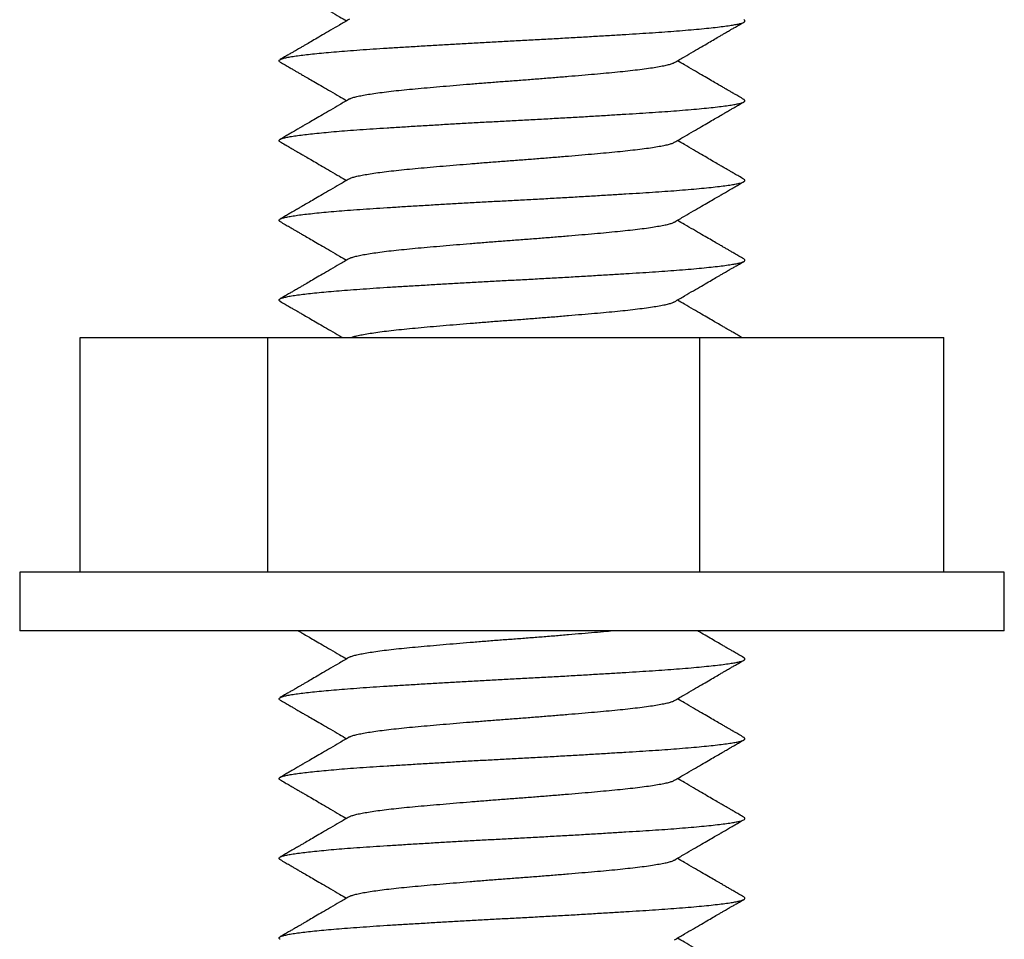
# Model space of a CAD drawing. Units: millimetres. Extents: x 0 to 420, y 0 to 297.
# Drawn here: x 321 to 342, y 174 to 194 of the extents above; entities that cross this region are included whole.
import ezdxf

# ---------------------------------------------------------------- set-up
doc = ezdxf.new("R2010")
doc.units = ezdxf.units.MM

msp = doc.modelspace()

# ---------------------------------------------------------------- linework, layer by layer
at = {"color": 7, "linetype": 'Continuous', "lineweight": 25}
for p, q in [((321.9, 181.816), (321.9, 186.816)), ((321.9, 186.816), (325.905, 186.816)), ((325.905, 181.816), (325.905, 186.816)), ((325.905, 186.816), (335.116, 186.816)), ((335.116, 181.816), (335.116, 186.816)), ((335.116, 186.816), (340.323, 186.816)), ((340.323, 181.816), (340.323, 186.816)), ((320.612, 181.816), (320.612, 180.566)), ((341.612, 181.816), (320.612, 181.816)), ((341.612, 180.566), (341.612, 181.816)), ((341.612, 180.566), (320.612, 180.566))]:
    msp.add_line(p, q, dxfattribs=at)
for points, knots in [([(326.166, 194.39), (326.202, 194.369), (326.269, 194.331), (326.36, 194.278), (326.434, 194.235), (326.494, 194.2), (326.549, 194.168), (326.61, 194.132), (326.692, 194.085), (326.797, 194.024), (326.926, 193.949), (327.077, 193.861), (327.248, 193.762), (327.42, 193.662), (327.534, 193.595), (327.584, 193.566)], [0, 0, 0, 0, 0.076201, 0.140513, 0.19294, 0.233485, 0.266774, 0.309502, 0.363175, 0.439617, 0.530935, 0.637112, 0.758131, 0.893973, 1, 1, 1, 1]), ([(326.169, 192.69), (326.164, 192.692), (326.146, 192.701), (326.14, 192.717), (326.152, 192.736), (326.193, 192.757), (326.26, 192.776), (326.352, 192.796), (326.469, 192.815), (326.608, 192.834), (326.768, 192.853), (326.946, 192.872), (327.145, 192.891), (327.363, 192.911), (327.604, 192.93), (327.865, 192.949), (328.147, 192.969), (328.445, 192.988), (328.758, 193.007), (329.086, 193.027), (329.42, 193.047), (329.756, 193.067), (330.092, 193.086), (330.431, 193.105), (330.771, 193.123), (331.119, 193.142), (331.473, 193.16), (331.834, 193.18), (332.194, 193.2), (332.548, 193.22), (332.896, 193.241), (333.226, 193.261), (333.538, 193.28), (333.831, 193.298), (334.109, 193.316), (334.374, 193.334), (334.63, 193.353), (334.874, 193.373), (335.104, 193.393), (335.312, 193.414), (335.496, 193.434), (335.656, 193.454), (335.788, 193.473), (335.895, 193.491), (335.977, 193.509), (336.036, 193.528), (336.072, 193.547), (336.083, 193.567), (336.078, 193.582), (336.059, 193.59), (336.055, 193.592)], [0, 0, 0, 0, 0.007671, 0.028578, 0.050751, 0.072864, 0.094856, 0.11667, 0.138377, 0.160274, 0.181062, 0.201938, 0.222851, 0.243749, 0.264584, 0.286554, 0.308337, 0.330063, 0.351986, 0.374054, 0.396208, 0.417122, 0.438008, 0.458816, 0.479496, 0.5, 0.521753, 0.5437, 0.565784, 0.587946, 0.610125, 0.632261, 0.653039, 0.673675, 0.69414, 0.714697, 0.735417, 0.757516, 0.779684, 0.801861, 0.823985, 0.845998, 0.867841, 0.888296, 0.908902, 0.929658, 0.950514, 0.971422, 0.993595, 1, 1, 1, 1]), ([(327.647, 193.603), (327.576, 193.562), (327.441, 193.483), (327.248, 193.371), (327.077, 193.271), (326.926, 193.184), (326.797, 193.108), (326.695, 193.049), (326.618, 193.004), (326.562, 192.972), (326.514, 192.944), (326.466, 192.917), (326.41, 192.884), (326.34, 192.843), (326.257, 192.795), (326.198, 192.761), (326.166, 192.742)], [0, 0, 0, 0, 0.144211, 0.274251, 0.390101, 0.491743, 0.57916, 0.652337, 0.697868, 0.735377, 0.764863, 0.794473, 0.832788, 0.879813, 0.935549, 1, 1, 1, 1]), ([(334.576, 192.679), (334.648, 192.721), (334.783, 192.8), (334.975, 192.912), (335.147, 193.011), (335.298, 193.099), (335.427, 193.174), (335.529, 193.233), (335.606, 193.278), (335.662, 193.31), (335.709, 193.338), (335.757, 193.366), (335.814, 193.399), (335.884, 193.439), (335.966, 193.487), (336.026, 193.522), (336.058, 193.54)], [0, 0, 0, 0, 0.144211, 0.274251, 0.390101, 0.491743, 0.57916, 0.652337, 0.697868, 0.735377, 0.764863, 0.794473, 0.832788, 0.879813, 0.935549, 1, 1, 1, 1]), ([(326.166, 192.69), (326.202, 192.669), (326.269, 192.631), (326.36, 192.578), (326.434, 192.535), (326.494, 192.5), (326.549, 192.468), (326.61, 192.432), (326.692, 192.385), (326.797, 192.324), (326.926, 192.249), (327.077, 192.161), (327.248, 192.062), (327.42, 191.962), (327.534, 191.895), (327.584, 191.866)], [0, 0, 0, 0, 0.0762014, 0.1405132, 0.1929398, 0.233485, 0.2667739, 0.3095022, 0.363175, 0.4396174, 0.5309349, 0.6371118, 0.7581307, 0.8939728, 1, 1, 1, 1]), ([(327.651, 191.903), (327.657, 191.907), (327.675, 191.919), (327.734, 191.938), (327.825, 191.961), (327.943, 191.984), (328.084, 192.008), (328.248, 192.032), (328.433, 192.056), (328.64, 192.08), (328.865, 192.103), (329.108, 192.126), (329.366, 192.149), (329.639, 192.173), (329.924, 192.197), (330.216, 192.221), (330.513, 192.245), (330.812, 192.269), (331.114, 192.291), (331.417, 192.314), (331.722, 192.338), (332.024, 192.362), (332.319, 192.387), (332.603, 192.411), (332.872, 192.434), (333.125, 192.457), (333.363, 192.48), (333.586, 192.503), (333.794, 192.527), (333.982, 192.551), (334.148, 192.576), (334.29, 192.6), (334.405, 192.623), (334.494, 192.645), (334.55, 192.664), (334.568, 192.676), (334.573, 192.679)], [0, 0, 0, 0, 0.014883, 0.045371, 0.075581, 0.106026, 0.136178, 0.166468, 0.196778, 0.226994, 0.257544, 0.287782, 0.318156, 0.348813, 0.379635, 0.40995, 0.440192, 0.470245, 0.5, 0.530299, 0.560905, 0.591702, 0.622569, 0.653383, 0.683479, 0.713296, 0.742999, 0.773006, 0.803772, 0.834634, 0.86547, 0.896158, 0.92658, 0.956253, 0.986211, 1, 1, 1, 1]), ([(336.058, 191.892), (336.022, 191.913), (335.955, 191.952), (335.864, 192.005), (335.79, 192.048), (335.73, 192.082), (335.675, 192.114), (335.613, 192.15), (335.532, 192.198), (335.427, 192.258), (335.298, 192.334), (335.147, 192.421), (334.975, 192.521), (334.804, 192.621), (334.69, 192.687), (334.64, 192.716)], [0, 0, 0, 0, 0.076201, 0.140513, 0.19294, 0.233485, 0.266774, 0.309502, 0.363175, 0.439617, 0.530935, 0.637112, 0.758131, 0.893973, 1, 1, 1, 1]), ([(326.169, 190.99), (326.164, 190.992), (326.146, 191.001), (326.14, 191.017), (326.152, 191.036), (326.193, 191.057), (326.26, 191.076), (326.352, 191.096), (326.469, 191.115), (326.608, 191.134), (326.768, 191.153), (326.946, 191.172), (327.145, 191.191), (327.363, 191.211), (327.604, 191.23), (327.865, 191.249), (328.147, 191.269), (328.445, 191.288), (328.758, 191.307), (329.086, 191.327), (329.42, 191.347), (329.756, 191.367), (330.092, 191.386), (330.431, 191.405), (330.771, 191.423), (331.119, 191.442), (331.473, 191.46), (331.834, 191.48), (332.194, 191.5), (332.548, 191.52), (332.896, 191.541), (333.226, 191.561), (333.538, 191.58), (333.831, 191.598), (334.109, 191.616), (334.374, 191.634), (334.63, 191.653), (334.874, 191.673), (335.104, 191.693), (335.312, 191.714), (335.496, 191.734), (335.656, 191.754), (335.788, 191.773), (335.895, 191.791), (335.977, 191.809), (336.036, 191.828), (336.072, 191.847), (336.083, 191.867), (336.078, 191.882), (336.059, 191.89), (336.055, 191.892)], [0, 0, 0, 0, 0.007671, 0.028578, 0.050751, 0.072864, 0.094856, 0.11667, 0.138377, 0.160274, 0.181062, 0.201938, 0.222851, 0.243749, 0.264584, 0.286554, 0.308337, 0.330063, 0.351986, 0.374054, 0.396208, 0.417122, 0.438008, 0.458816, 0.479496, 0.5, 0.521753, 0.5437, 0.565784, 0.587946, 0.610125, 0.632261, 0.653039, 0.673675, 0.69414, 0.714697, 0.735417, 0.757516, 0.779684, 0.801861, 0.823985, 0.845998, 0.867841, 0.888296, 0.908902, 0.929658, 0.950514, 0.971422, 0.993595, 1, 1, 1, 1]), ([(327.647, 191.903), (327.576, 191.862), (327.441, 191.783), (327.248, 191.671), (327.077, 191.571), (326.926, 191.484), (326.797, 191.408), (326.695, 191.349), (326.618, 191.304), (326.562, 191.272), (326.514, 191.244), (326.466, 191.217), (326.41, 191.184), (326.34, 191.143), (326.257, 191.095), (326.198, 191.061), (326.166, 191.042)], [0, 0, 0, 0, 0.1442111, 0.274251, 0.3901009, 0.4917427, 0.5791598, 0.6523371, 0.6978678, 0.7353773, 0.7648629, 0.7944729, 0.8327884, 0.8798129, 0.9355491, 1, 1, 1, 1]), ([(334.576, 190.979), (334.648, 191.021), (334.783, 191.1), (334.975, 191.212), (335.147, 191.311), (335.298, 191.399), (335.427, 191.474), (335.529, 191.533), (335.606, 191.578), (335.662, 191.61), (335.709, 191.638), (335.757, 191.666), (335.814, 191.699), (335.884, 191.739), (335.966, 191.787), (336.026, 191.822), (336.058, 191.84)], [0, 0, 0, 0, 0.144211, 0.274251, 0.390101, 0.491743, 0.57916, 0.652337, 0.697868, 0.735377, 0.764863, 0.794473, 0.832788, 0.879813, 0.935549, 1, 1, 1, 1]), ([(326.166, 190.99), (326.202, 190.969), (326.269, 190.931), (326.36, 190.878), (326.434, 190.835), (326.494, 190.8), (326.549, 190.768), (326.61, 190.732), (326.692, 190.685), (326.797, 190.624), (326.926, 190.549), (327.077, 190.461), (327.248, 190.362), (327.42, 190.262), (327.534, 190.195), (327.584, 190.166)], [0, 0, 0, 0, 0.076201, 0.140513, 0.19294, 0.233485, 0.266774, 0.309502, 0.363175, 0.439617, 0.530935, 0.637112, 0.758131, 0.893973, 1, 1, 1, 1]), ([(327.651, 190.203), (327.657, 190.207), (327.675, 190.219), (327.734, 190.238), (327.825, 190.261), (327.943, 190.284), (328.084, 190.308), (328.248, 190.332), (328.433, 190.356), (328.64, 190.38), (328.865, 190.403), (329.108, 190.426), (329.366, 190.449), (329.639, 190.473), (329.924, 190.497), (330.216, 190.521), (330.513, 190.545), (330.812, 190.569), (331.114, 190.591), (331.417, 190.614), (331.722, 190.638), (332.024, 190.662), (332.319, 190.687), (332.603, 190.711), (332.872, 190.734), (333.125, 190.757), (333.363, 190.78), (333.586, 190.803), (333.794, 190.827), (333.982, 190.851), (334.148, 190.876), (334.29, 190.9), (334.405, 190.923), (334.494, 190.945), (334.55, 190.964), (334.568, 190.976), (334.573, 190.979)], [0, 0, 0, 0, 0.014883, 0.045371, 0.075581, 0.106026, 0.136178, 0.166468, 0.196778, 0.226994, 0.257544, 0.287782, 0.318156, 0.348813, 0.379635, 0.40995, 0.440192, 0.470245, 0.5, 0.530299, 0.560905, 0.591702, 0.622569, 0.653383, 0.683479, 0.713296, 0.742999, 0.773006, 0.803772, 0.834634, 0.86547, 0.896158, 0.92658, 0.956253, 0.986211, 1, 1, 1, 1]), ([(336.058, 190.192), (336.022, 190.213), (335.955, 190.252), (335.864, 190.305), (335.79, 190.348), (335.73, 190.382), (335.675, 190.414), (335.613, 190.45), (335.532, 190.498), (335.427, 190.558), (335.298, 190.634), (335.147, 190.721), (334.975, 190.821), (334.804, 190.921), (334.69, 190.987), (334.64, 191.016)], [0, 0, 0, 0, 0.0762014, 0.1405132, 0.1929398, 0.233485, 0.2667739, 0.3095022, 0.363175, 0.4396174, 0.5309349, 0.6371118, 0.7581307, 0.8939728, 1, 1, 1, 1]), ([(326.169, 189.29), (326.164, 189.292), (326.146, 189.301), (326.14, 189.317), (326.152, 189.336), (326.193, 189.357), (326.26, 189.376), (326.352, 189.396), (326.469, 189.415), (326.608, 189.434), (326.768, 189.453), (326.946, 189.472), (327.145, 189.491), (327.363, 189.511), (327.604, 189.53), (327.865, 189.549), (328.147, 189.569), (328.445, 189.588), (328.758, 189.607), (329.086, 189.627), (329.42, 189.647), (329.756, 189.667), (330.092, 189.686), (330.431, 189.705), (330.771, 189.723), (331.119, 189.742), (331.473, 189.76), (331.834, 189.78), (332.194, 189.8), (332.548, 189.82), (332.896, 189.841), (333.226, 189.861), (333.538, 189.88), (333.831, 189.898), (334.109, 189.916), (334.374, 189.934), (334.63, 189.953), (334.874, 189.973), (335.104, 189.993), (335.312, 190.014), (335.496, 190.034), (335.656, 190.054), (335.788, 190.073), (335.895, 190.091), (335.977, 190.109), (336.036, 190.128), (336.072, 190.147), (336.083, 190.167), (336.078, 190.182), (336.059, 190.19), (336.055, 190.192)], [0, 0, 0, 0, 0.007671, 0.028578, 0.050751, 0.072864, 0.094856, 0.11667, 0.138377, 0.160274, 0.181062, 0.201938, 0.222851, 0.243749, 0.264584, 0.286554, 0.308337, 0.330063, 0.351986, 0.374054, 0.396208, 0.417122, 0.438008, 0.458816, 0.479496, 0.5, 0.521753, 0.5437, 0.565784, 0.587946, 0.610125, 0.632261, 0.653039, 0.673675, 0.69414, 0.714697, 0.735417, 0.757516, 0.779684, 0.801861, 0.823985, 0.845998, 0.867841, 0.888296, 0.908902, 0.929658, 0.950514, 0.971422, 0.993595, 1, 1, 1, 1]), ([(327.647, 190.203), (327.576, 190.162), (327.441, 190.083), (327.248, 189.971), (327.077, 189.871), (326.926, 189.784), (326.797, 189.708), (326.695, 189.649), (326.618, 189.604), (326.562, 189.572), (326.514, 189.544), (326.466, 189.517), (326.41, 189.484), (326.34, 189.443), (326.257, 189.395), (326.198, 189.361), (326.166, 189.342)], [0, 0, 0, 0, 0.1442111, 0.274251, 0.3901009, 0.4917427, 0.5791598, 0.6523371, 0.6978678, 0.7353773, 0.7648629, 0.7944729, 0.8327884, 0.8798129, 0.9355491, 1, 1, 1, 1]), ([(334.576, 189.279), (334.648, 189.321), (334.783, 189.4), (334.975, 189.512), (335.147, 189.611), (335.298, 189.699), (335.427, 189.774), (335.529, 189.833), (335.606, 189.878), (335.662, 189.91), (335.709, 189.938), (335.757, 189.966), (335.814, 189.999), (335.884, 190.039), (335.966, 190.087), (336.026, 190.122), (336.058, 190.14)], [0, 0, 0, 0, 0.144211, 0.274251, 0.390101, 0.491743, 0.57916, 0.652337, 0.697868, 0.735377, 0.764863, 0.794473, 0.832788, 0.879813, 0.935549, 1, 1, 1, 1]), ([(326.166, 189.29), (326.202, 189.269), (326.269, 189.231), (326.36, 189.178), (326.434, 189.135), (326.494, 189.1), (326.549, 189.068), (326.61, 189.032), (326.692, 188.985), (326.797, 188.924), (326.926, 188.849), (327.077, 188.761), (327.248, 188.662), (327.42, 188.562), (327.534, 188.495), (327.584, 188.466)], [0, 0, 0, 0, 0.076201, 0.140513, 0.19294, 0.233485, 0.266774, 0.309502, 0.363175, 0.439617, 0.530935, 0.637112, 0.758131, 0.893973, 1, 1, 1, 1]), ([(327.651, 188.503), (327.657, 188.507), (327.675, 188.519), (327.734, 188.538), (327.825, 188.561), (327.943, 188.584), (328.084, 188.608), (328.248, 188.632), (328.433, 188.656), (328.64, 188.68), (328.865, 188.703), (329.108, 188.726), (329.366, 188.749), (329.639, 188.773), (329.924, 188.797), (330.216, 188.821), (330.513, 188.845), (330.812, 188.869), (331.114, 188.891), (331.417, 188.914), (331.722, 188.938), (332.024, 188.962), (332.319, 188.987), (332.603, 189.011), (332.872, 189.034), (333.125, 189.057), (333.363, 189.08), (333.586, 189.103), (333.794, 189.127), (333.982, 189.151), (334.148, 189.176), (334.29, 189.2), (334.405, 189.223), (334.494, 189.245), (334.55, 189.264), (334.568, 189.276), (334.573, 189.279)], [0, 0, 0, 0, 0.014883, 0.045371, 0.075581, 0.106026, 0.136178, 0.166468, 0.196778, 0.226994, 0.257544, 0.287782, 0.318156, 0.348813, 0.379635, 0.40995, 0.440192, 0.470245, 0.5, 0.530299, 0.560905, 0.591702, 0.622569, 0.653383, 0.683479, 0.713296, 0.742999, 0.773006, 0.803772, 0.834634, 0.86547, 0.896158, 0.92658, 0.956253, 0.986211, 1, 1, 1, 1]), ([(336.058, 188.492), (336.022, 188.513), (335.955, 188.552), (335.864, 188.605), (335.79, 188.648), (335.73, 188.682), (335.675, 188.714), (335.613, 188.75), (335.532, 188.798), (335.427, 188.858), (335.298, 188.934), (335.147, 189.021), (334.975, 189.121), (334.804, 189.221), (334.69, 189.287), (334.64, 189.316)], [0, 0, 0, 0, 0.0762014, 0.1405132, 0.1929398, 0.233485, 0.2667739, 0.3095022, 0.363175, 0.4396174, 0.5309349, 0.6371118, 0.7581307, 0.8939728, 1, 1, 1, 1]), ([(326.169, 187.59), (326.164, 187.592), (326.146, 187.601), (326.14, 187.617), (326.152, 187.636), (326.193, 187.657), (326.26, 187.676), (326.352, 187.696), (326.469, 187.715), (326.608, 187.734), (326.768, 187.753), (326.946, 187.772), (327.145, 187.791), (327.363, 187.811), (327.604, 187.83), (327.865, 187.849), (328.147, 187.869), (328.445, 187.888), (328.758, 187.907), (329.086, 187.927), (329.42, 187.947), (329.756, 187.967), (330.092, 187.986), (330.431, 188.005), (330.771, 188.023), (331.119, 188.042), (331.473, 188.06), (331.834, 188.08), (332.194, 188.1), (332.548, 188.12), (332.896, 188.141), (333.226, 188.161), (333.538, 188.18), (333.831, 188.198), (334.109, 188.216), (334.374, 188.234), (334.63, 188.253), (334.874, 188.273), (335.104, 188.293), (335.312, 188.314), (335.496, 188.334), (335.656, 188.354), (335.788, 188.373), (335.895, 188.391), (335.977, 188.409), (336.036, 188.428), (336.072, 188.447), (336.083, 188.467), (336.078, 188.482), (336.059, 188.49), (336.055, 188.492)], [0, 0, 0, 0, 0.007671, 0.028578, 0.050751, 0.072864, 0.094856, 0.11667, 0.138377, 0.160274, 0.181062, 0.201938, 0.222851, 0.243749, 0.264584, 0.286554, 0.308337, 0.330063, 0.351986, 0.374054, 0.396208, 0.417122, 0.438008, 0.458816, 0.479496, 0.5, 0.521753, 0.5437, 0.565784, 0.587946, 0.610125, 0.632261, 0.653039, 0.673675, 0.69414, 0.714697, 0.735417, 0.757516, 0.779684, 0.801861, 0.823985, 0.845998, 0.867841, 0.888296, 0.908902, 0.929658, 0.950514, 0.971422, 0.993595, 1, 1, 1, 1]), ([(327.647, 188.503), (327.576, 188.462), (327.441, 188.383), (327.248, 188.271), (327.077, 188.171), (326.926, 188.084), (326.797, 188.008), (326.695, 187.949), (326.618, 187.904), (326.562, 187.872), (326.514, 187.844), (326.466, 187.817), (326.41, 187.784), (326.34, 187.743), (326.257, 187.695), (326.198, 187.661), (326.166, 187.642)], [0, 0, 0, 0, 0.1442111, 0.274251, 0.3901009, 0.4917427, 0.5791598, 0.6523371, 0.6978678, 0.7353773, 0.7648629, 0.7944729, 0.8327884, 0.8798129, 0.9355491, 1, 1, 1, 1]), ([(334.576, 187.579), (334.648, 187.621), (334.783, 187.7), (334.975, 187.812), (335.147, 187.911), (335.298, 187.999), (335.427, 188.074), (335.529, 188.133), (335.606, 188.178), (335.662, 188.21), (335.709, 188.238), (335.757, 188.266), (335.814, 188.299), (335.884, 188.339), (335.966, 188.387), (336.026, 188.422), (336.058, 188.44)], [0, 0, 0, 0, 0.144211, 0.274251, 0.390101, 0.491743, 0.57916, 0.652337, 0.697868, 0.735377, 0.764863, 0.794473, 0.832788, 0.879813, 0.935549, 1, 1, 1, 1]), ([(326.166, 187.59), (326.202, 187.569), (326.269, 187.531), (326.36, 187.478), (326.434, 187.435), (326.494, 187.4), (326.549, 187.368), (326.61, 187.332), (326.692, 187.285), (326.797, 187.224), (326.926, 187.149), (327.077, 187.061), (327.248, 186.962), (327.391, 186.879), (327.477, 186.829), (327.498, 186.816)], [0, 0, 0, 0, 0.081103, 0.149552, 0.205351, 0.248504, 0.283934, 0.329411, 0.386536, 0.467896, 0.565087, 0.678094, 0.806897, 0.951477, 1, 1, 1, 1]), ([(327.675, 186.816), (327.694, 186.823), (327.733, 186.839), (327.826, 186.861), (327.943, 186.884), (328.084, 186.908), (328.248, 186.932), (328.433, 186.956), (328.64, 186.98), (328.865, 187.003), (329.108, 187.026), (329.366, 187.049), (329.639, 187.073), (329.924, 187.097), (330.216, 187.121), (330.513, 187.145), (330.812, 187.169), (331.114, 187.191), (331.417, 187.214), (331.722, 187.238), (332.024, 187.262), (332.319, 187.287), (332.603, 187.311), (332.872, 187.334), (333.125, 187.357), (333.363, 187.38), (333.586, 187.403), (333.794, 187.427), (333.982, 187.451), (334.148, 187.476), (334.29, 187.5), (334.405, 187.523), (334.494, 187.545), (334.55, 187.564), (334.568, 187.576), (334.573, 187.579)], [0, 0, 0, 0, 0.029092, 0.059817, 0.090781, 0.121448, 0.152254, 0.183081, 0.213812, 0.244883, 0.275636, 0.306529, 0.337708, 0.369056, 0.399888, 0.430645, 0.461211, 0.491474, 0.522289, 0.553417, 0.584739, 0.616132, 0.647472, 0.678081, 0.708407, 0.738617, 0.769135, 0.800426, 0.831814, 0.863176, 0.894387, 0.925327, 0.955507, 0.985976, 1, 1, 1, 1]), ([(336.017, 186.816), (335.994, 186.829), (335.942, 186.86), (335.864, 186.905), (335.79, 186.948), (335.73, 186.982), (335.675, 187.014), (335.613, 187.05), (335.532, 187.098), (335.427, 187.158), (335.298, 187.234), (335.147, 187.321), (334.975, 187.421), (334.804, 187.521), (334.69, 187.587), (334.64, 187.616)], [0, 0, 0, 0, 0.0487707, 0.1149921, 0.1689754, 0.2107246, 0.245002, 0.288999, 0.3442655, 0.4229778, 0.5170067, 0.6263364, 0.7509488, 0.8908244, 1, 1, 1, 1]), ([(326.552, 180.566), (326.57, 180.556), (326.613, 180.531), (326.692, 180.485), (326.797, 180.424), (326.926, 180.349), (327.077, 180.261), (327.248, 180.162), (327.42, 180.062), (327.534, 179.995), (327.584, 179.966)], [0, 0, 0, 0, 0.0513071, 0.1250496, 0.2300758, 0.3555393, 0.5014185, 0.6676895, 0.8543264, 1, 1, 1, 1]), ([(327.651, 180.003), (327.657, 180.007), (327.675, 180.019), (327.734, 180.038), (327.825, 180.061), (327.943, 180.084), (328.084, 180.108), (328.248, 180.132), (328.433, 180.156), (328.64, 180.18), (328.865, 180.203), (329.108, 180.226), (329.366, 180.249), (329.639, 180.273), (329.924, 180.297), (330.216, 180.321), (330.513, 180.345), (330.812, 180.369), (331.114, 180.391), (331.417, 180.414), (331.722, 180.438), (332.024, 180.462), (332.319, 180.487), (332.603, 180.511), (332.871, 180.534), (333.076, 180.553), (333.185, 180.563), (333.216, 180.566)], [0, 0, 0, 0, 0.020526, 0.062576, 0.104241, 0.14623, 0.187817, 0.229592, 0.271396, 0.31307, 0.355204, 0.396908, 0.4388, 0.481082, 0.523592, 0.565403, 0.607112, 0.648561, 0.6896, 0.731388, 0.7736, 0.816075, 0.858646, 0.901145, 0.942653, 0.983777, 1, 1, 1, 1]), ([(336.058, 179.992), (336.022, 180.013), (335.955, 180.052), (335.864, 180.105), (335.79, 180.148), (335.73, 180.182), (335.675, 180.214), (335.613, 180.25), (335.532, 180.298), (335.427, 180.358), (335.298, 180.434), (335.176, 180.504), (335.098, 180.55), (335.07, 180.566)], [0, 0, 0, 0, 0.109372, 0.201679, 0.276927, 0.335122, 0.382902, 0.44423, 0.521267, 0.630985, 0.762053, 0.91445, 1, 1, 1, 1]), ([(326.169, 179.09), (326.164, 179.092), (326.146, 179.101), (326.14, 179.117), (326.152, 179.136), (326.193, 179.157), (326.26, 179.176), (326.352, 179.196), (326.469, 179.215), (326.608, 179.234), (326.768, 179.253), (326.946, 179.272), (327.145, 179.291), (327.363, 179.311), (327.604, 179.33), (327.865, 179.349), (328.147, 179.369), (328.445, 179.388), (328.758, 179.407), (329.086, 179.427), (329.42, 179.447), (329.756, 179.467), (330.092, 179.486), (330.431, 179.505), (330.771, 179.523), (331.119, 179.542), (331.473, 179.56), (331.834, 179.58), (332.194, 179.6), (332.548, 179.62), (332.896, 179.641), (333.226, 179.661), (333.538, 179.68), (333.831, 179.698), (334.109, 179.716), (334.374, 179.734), (334.63, 179.753), (334.874, 179.773), (335.104, 179.793), (335.312, 179.814), (335.496, 179.834), (335.656, 179.854), (335.788, 179.873), (335.895, 179.891), (335.977, 179.909), (336.036, 179.928), (336.072, 179.947), (336.083, 179.967), (336.078, 179.982), (336.059, 179.99), (336.055, 179.992)], [0, 0, 0, 0, 0.007671, 0.028578, 0.050751, 0.072864, 0.094856, 0.11667, 0.138377, 0.160274, 0.181062, 0.201938, 0.222851, 0.243749, 0.264584, 0.286554, 0.308337, 0.330063, 0.351986, 0.374054, 0.396208, 0.417122, 0.438008, 0.458816, 0.479496, 0.5, 0.521753, 0.5437, 0.565784, 0.587946, 0.610125, 0.632261, 0.653039, 0.673675, 0.69414, 0.714697, 0.735417, 0.757516, 0.779684, 0.801861, 0.823985, 0.845998, 0.867841, 0.888296, 0.908902, 0.929658, 0.950514, 0.971422, 0.993595, 1, 1, 1, 1]), ([(327.647, 180.003), (327.576, 179.962), (327.441, 179.883), (327.248, 179.771), (327.077, 179.671), (326.926, 179.584), (326.797, 179.508), (326.695, 179.449), (326.618, 179.404), (326.562, 179.372), (326.514, 179.344), (326.466, 179.317), (326.41, 179.284), (326.34, 179.243), (326.257, 179.195), (326.198, 179.161), (326.166, 179.142)], [0, 0, 0, 0, 0.144211, 0.274251, 0.390101, 0.491743, 0.57916, 0.652337, 0.697868, 0.735377, 0.764863, 0.794473, 0.832788, 0.879813, 0.935549, 1, 1, 1, 1]), ([(334.576, 179.079), (334.648, 179.121), (334.783, 179.2), (334.975, 179.312), (335.147, 179.411), (335.298, 179.499), (335.427, 179.574), (335.529, 179.633), (335.606, 179.678), (335.662, 179.71), (335.709, 179.738), (335.757, 179.766), (335.814, 179.799), (335.884, 179.839), (335.966, 179.887), (336.026, 179.922), (336.058, 179.94)], [0, 0, 0, 0, 0.144211, 0.274251, 0.390101, 0.491743, 0.57916, 0.652337, 0.697868, 0.735377, 0.764863, 0.794473, 0.832788, 0.879813, 0.935549, 1, 1, 1, 1]), ([(326.166, 179.09), (326.202, 179.069), (326.269, 179.031), (326.36, 178.978), (326.434, 178.935), (326.494, 178.9), (326.549, 178.868), (326.61, 178.832), (326.692, 178.785), (326.797, 178.724), (326.926, 178.649), (327.077, 178.561), (327.248, 178.462), (327.42, 178.362), (327.534, 178.295), (327.584, 178.266)], [0, 0, 0, 0, 0.076201, 0.140513, 0.19294, 0.233485, 0.266774, 0.309502, 0.363175, 0.439617, 0.530935, 0.637112, 0.758131, 0.893973, 1, 1, 1, 1]), ([(327.651, 178.303), (327.657, 178.307), (327.675, 178.319), (327.734, 178.338), (327.825, 178.361), (327.943, 178.384), (328.084, 178.408), (328.248, 178.432), (328.433, 178.456), (328.64, 178.48), (328.865, 178.503), (329.108, 178.526), (329.366, 178.549), (329.639, 178.573), (329.924, 178.597), (330.216, 178.621), (330.513, 178.645), (330.812, 178.669), (331.114, 178.691), (331.417, 178.714), (331.722, 178.738), (332.024, 178.762), (332.319, 178.787), (332.603, 178.811), (332.872, 178.834), (333.125, 178.857), (333.363, 178.88), (333.586, 178.903), (333.794, 178.927), (333.982, 178.951), (334.148, 178.976), (334.29, 179), (334.405, 179.023), (334.494, 179.045), (334.55, 179.064), (334.568, 179.076), (334.573, 179.079)], [0, 0, 0, 0, 0.014883, 0.045371, 0.075581, 0.106026, 0.136178, 0.166468, 0.196778, 0.226994, 0.257544, 0.287782, 0.318156, 0.348813, 0.379635, 0.40995, 0.440192, 0.470245, 0.5, 0.530299, 0.560905, 0.591702, 0.622569, 0.653383, 0.683479, 0.713296, 0.742999, 0.773006, 0.803772, 0.834634, 0.86547, 0.896158, 0.92658, 0.956253, 0.986211, 1, 1, 1, 1]), ([(336.058, 178.292), (336.022, 178.313), (335.955, 178.352), (335.864, 178.405), (335.79, 178.448), (335.73, 178.482), (335.675, 178.514), (335.613, 178.55), (335.532, 178.598), (335.427, 178.658), (335.298, 178.734), (335.147, 178.821), (334.975, 178.921), (334.804, 179.021), (334.69, 179.087), (334.64, 179.116)], [0, 0, 0, 0, 0.076201, 0.140513, 0.19294, 0.233485, 0.266774, 0.309502, 0.363175, 0.439617, 0.530935, 0.637112, 0.758131, 0.893973, 1, 1, 1, 1]), ([(326.169, 177.39), (326.164, 177.392), (326.146, 177.401), (326.14, 177.417), (326.152, 177.436), (326.193, 177.457), (326.26, 177.476), (326.352, 177.496), (326.469, 177.515), (326.608, 177.534), (326.768, 177.553), (326.946, 177.572), (327.145, 177.591), (327.363, 177.611), (327.604, 177.63), (327.865, 177.649), (328.147, 177.669), (328.445, 177.688), (328.758, 177.707), (329.086, 177.727), (329.42, 177.747), (329.756, 177.767), (330.092, 177.786), (330.431, 177.805), (330.771, 177.823), (331.119, 177.842), (331.473, 177.86), (331.834, 177.88), (332.194, 177.9), (332.548, 177.92), (332.896, 177.941), (333.226, 177.961), (333.538, 177.98), (333.831, 177.998), (334.109, 178.016), (334.374, 178.034), (334.63, 178.053), (334.874, 178.073), (335.104, 178.093), (335.312, 178.114), (335.496, 178.134), (335.656, 178.154), (335.788, 178.173), (335.895, 178.191), (335.977, 178.209), (336.036, 178.228), (336.072, 178.247), (336.083, 178.267), (336.078, 178.282), (336.059, 178.29), (336.055, 178.292)], [0, 0, 0, 0, 0.007671, 0.028578, 0.050751, 0.072864, 0.094856, 0.11667, 0.138377, 0.160274, 0.181062, 0.201938, 0.222851, 0.243749, 0.264584, 0.286554, 0.308337, 0.330063, 0.351986, 0.374054, 0.396208, 0.417122, 0.438008, 0.458816, 0.479496, 0.5, 0.521753, 0.5437, 0.565784, 0.587946, 0.610125, 0.632261, 0.653039, 0.673675, 0.69414, 0.714697, 0.735417, 0.757516, 0.779684, 0.801861, 0.823985, 0.845998, 0.867841, 0.888296, 0.908902, 0.929658, 0.950514, 0.971422, 0.993595, 1, 1, 1, 1]), ([(327.647, 178.303), (327.576, 178.262), (327.441, 178.183), (327.248, 178.071), (327.077, 177.971), (326.926, 177.884), (326.797, 177.808), (326.695, 177.749), (326.618, 177.704), (326.562, 177.672), (326.514, 177.644), (326.466, 177.617), (326.41, 177.584), (326.34, 177.543), (326.257, 177.495), (326.198, 177.461), (326.166, 177.442)], [0, 0, 0, 0, 0.144211, 0.274251, 0.390101, 0.491743, 0.57916, 0.652337, 0.697868, 0.735377, 0.764863, 0.794473, 0.832788, 0.879813, 0.935549, 1, 1, 1, 1]), ([(334.576, 177.379), (334.648, 177.421), (334.783, 177.5), (334.975, 177.612), (335.147, 177.711), (335.298, 177.799), (335.427, 177.874), (335.529, 177.933), (335.606, 177.978), (335.662, 178.01), (335.709, 178.038), (335.757, 178.066), (335.814, 178.099), (335.884, 178.139), (335.966, 178.187), (336.026, 178.222), (336.058, 178.24)], [0, 0, 0, 0, 0.144211, 0.274251, 0.390101, 0.491743, 0.57916, 0.652337, 0.697868, 0.735377, 0.764863, 0.794473, 0.832788, 0.879813, 0.935549, 1, 1, 1, 1]), ([(326.166, 177.39), (326.202, 177.369), (326.269, 177.331), (326.36, 177.278), (326.434, 177.235), (326.494, 177.2), (326.549, 177.168), (326.61, 177.132), (326.692, 177.085), (326.797, 177.024), (326.926, 176.949), (327.077, 176.861), (327.248, 176.762), (327.42, 176.662), (327.534, 176.595), (327.584, 176.566)], [0, 0, 0, 0, 0.076201, 0.140513, 0.19294, 0.233485, 0.266774, 0.309502, 0.363175, 0.439617, 0.530935, 0.637112, 0.758131, 0.893973, 1, 1, 1, 1]), ([(327.651, 176.603), (327.657, 176.607), (327.675, 176.619), (327.734, 176.638), (327.825, 176.661), (327.943, 176.684), (328.084, 176.708), (328.248, 176.732), (328.433, 176.756), (328.64, 176.78), (328.865, 176.803), (329.108, 176.826), (329.366, 176.849), (329.639, 176.873), (329.924, 176.897), (330.216, 176.921), (330.513, 176.945), (330.812, 176.969), (331.114, 176.991), (331.417, 177.014), (331.722, 177.038), (332.024, 177.062), (332.319, 177.087), (332.603, 177.111), (332.872, 177.134), (333.125, 177.157), (333.363, 177.18), (333.586, 177.203), (333.794, 177.227), (333.982, 177.251), (334.148, 177.276), (334.29, 177.3), (334.405, 177.323), (334.494, 177.345), (334.55, 177.364), (334.568, 177.376), (334.573, 177.379)], [0, 0, 0, 0, 0.014883, 0.045371, 0.075581, 0.106026, 0.136178, 0.166468, 0.196778, 0.226994, 0.257544, 0.287782, 0.318156, 0.348813, 0.379635, 0.40995, 0.440192, 0.470245, 0.5, 0.530299, 0.560905, 0.591702, 0.622569, 0.653383, 0.683479, 0.713296, 0.742999, 0.773006, 0.803772, 0.834634, 0.86547, 0.896158, 0.92658, 0.956253, 0.986211, 1, 1, 1, 1]), ([(336.058, 176.592), (336.022, 176.613), (335.955, 176.652), (335.864, 176.705), (335.79, 176.748), (335.73, 176.782), (335.675, 176.814), (335.613, 176.85), (335.532, 176.898), (335.427, 176.958), (335.298, 177.034), (335.147, 177.121), (334.975, 177.221), (334.804, 177.321), (334.69, 177.387), (334.64, 177.416)], [0, 0, 0, 0, 0.076201, 0.140513, 0.19294, 0.233485, 0.266774, 0.309502, 0.363175, 0.439617, 0.530935, 0.637112, 0.758131, 0.893973, 1, 1, 1, 1]), ([(326.169, 175.69), (326.164, 175.692), (326.146, 175.701), (326.14, 175.717), (326.152, 175.736), (326.193, 175.757), (326.26, 175.776), (326.352, 175.796), (326.469, 175.815), (326.608, 175.834), (326.768, 175.853), (326.946, 175.872), (327.145, 175.891), (327.363, 175.911), (327.604, 175.93), (327.865, 175.949), (328.147, 175.969), (328.445, 175.988), (328.758, 176.007), (329.086, 176.027), (329.42, 176.047), (329.756, 176.067), (330.092, 176.086), (330.431, 176.105), (330.771, 176.123), (331.119, 176.142), (331.473, 176.16), (331.834, 176.18), (332.194, 176.2), (332.548, 176.22), (332.896, 176.241), (333.226, 176.261), (333.538, 176.28), (333.831, 176.298), (334.109, 176.316), (334.374, 176.334), (334.63, 176.353), (334.874, 176.373), (335.104, 176.393), (335.312, 176.414), (335.496, 176.434), (335.656, 176.454), (335.788, 176.473), (335.895, 176.491), (335.977, 176.509), (336.036, 176.528), (336.072, 176.547), (336.083, 176.567), (336.078, 176.582), (336.059, 176.59), (336.055, 176.592)], [0, 0, 0, 0, 0.007671, 0.028578, 0.050751, 0.072864, 0.094856, 0.11667, 0.138377, 0.160274, 0.181062, 0.201938, 0.222851, 0.243749, 0.264584, 0.286554, 0.308337, 0.330063, 0.351986, 0.374054, 0.396208, 0.417122, 0.438008, 0.458816, 0.479496, 0.5, 0.521753, 0.5437, 0.565784, 0.587946, 0.610125, 0.632261, 0.653039, 0.673675, 0.69414, 0.714697, 0.735417, 0.757516, 0.779684, 0.801861, 0.823985, 0.845998, 0.867841, 0.888296, 0.908902, 0.929658, 0.950514, 0.971422, 0.993595, 1, 1, 1, 1]), ([(327.647, 176.603), (327.576, 176.562), (327.441, 176.483), (327.248, 176.371), (327.077, 176.271), (326.926, 176.184), (326.797, 176.108), (326.695, 176.049), (326.618, 176.004), (326.562, 175.972), (326.514, 175.944), (326.466, 175.917), (326.41, 175.884), (326.34, 175.843), (326.257, 175.795), (326.198, 175.761), (326.166, 175.742)], [0, 0, 0, 0, 0.1442111, 0.274251, 0.3901009, 0.4917427, 0.5791598, 0.6523371, 0.6978678, 0.7353773, 0.7648629, 0.7944729, 0.8327884, 0.8798129, 0.9355491, 1, 1, 1, 1]), ([(334.576, 175.679), (334.648, 175.721), (334.783, 175.8), (334.975, 175.912), (335.147, 176.011), (335.298, 176.099), (335.427, 176.174), (335.529, 176.233), (335.606, 176.278), (335.662, 176.31), (335.709, 176.338), (335.757, 176.366), (335.814, 176.399), (335.884, 176.439), (335.966, 176.487), (336.026, 176.522), (336.058, 176.54)], [0, 0, 0, 0, 0.144211, 0.274251, 0.390101, 0.491743, 0.57916, 0.652337, 0.697868, 0.735377, 0.764863, 0.794473, 0.832788, 0.879813, 0.935549, 1, 1, 1, 1]), ([(326.166, 175.69), (326.202, 175.669), (326.269, 175.631), (326.36, 175.578), (326.434, 175.535), (326.494, 175.5), (326.549, 175.468), (326.61, 175.432), (326.692, 175.385), (326.797, 175.324), (326.926, 175.249), (327.077, 175.161), (327.248, 175.062), (327.42, 174.962), (327.534, 174.895), (327.584, 174.866)], [0, 0, 0, 0, 0.0762014, 0.1405132, 0.1929398, 0.233485, 0.2667739, 0.3095022, 0.363175, 0.4396174, 0.5309349, 0.6371118, 0.7581307, 0.8939728, 1, 1, 1, 1]), ([(327.651, 174.903), (327.657, 174.907), (327.675, 174.919), (327.734, 174.938), (327.825, 174.961), (327.943, 174.984), (328.084, 175.008), (328.248, 175.032), (328.433, 175.056), (328.64, 175.08), (328.865, 175.103), (329.108, 175.126), (329.366, 175.149), (329.639, 175.173), (329.924, 175.197), (330.216, 175.221), (330.513, 175.245), (330.812, 175.269), (331.114, 175.291), (331.417, 175.314), (331.722, 175.338), (332.024, 175.362), (332.319, 175.387), (332.603, 175.411), (332.872, 175.434), (333.125, 175.457), (333.363, 175.48), (333.586, 175.503), (333.794, 175.527), (333.982, 175.551), (334.148, 175.576), (334.29, 175.6), (334.405, 175.623), (334.494, 175.645), (334.55, 175.664), (334.568, 175.676), (334.573, 175.679)], [0, 0, 0, 0, 0.014883, 0.045371, 0.075581, 0.106026, 0.136178, 0.166468, 0.196778, 0.226994, 0.257544, 0.287782, 0.318156, 0.348813, 0.379635, 0.40995, 0.440192, 0.470245, 0.5, 0.530299, 0.560905, 0.591702, 0.622569, 0.653383, 0.683479, 0.713296, 0.742999, 0.773006, 0.803772, 0.834634, 0.86547, 0.896158, 0.92658, 0.956253, 0.986211, 1, 1, 1, 1]), ([(336.058, 174.892), (336.022, 174.913), (335.955, 174.952), (335.864, 175.005), (335.79, 175.048), (335.73, 175.082), (335.675, 175.114), (335.613, 175.15), (335.532, 175.198), (335.427, 175.258), (335.298, 175.334), (335.147, 175.421), (334.975, 175.521), (334.804, 175.621), (334.69, 175.687), (334.64, 175.716)], [0, 0, 0, 0, 0.076201, 0.140513, 0.19294, 0.233485, 0.266774, 0.309502, 0.363175, 0.439617, 0.530935, 0.637112, 0.758131, 0.893973, 1, 1, 1, 1]), ([(326.169, 173.99), (326.164, 173.992), (326.146, 174.001), (326.14, 174.017), (326.152, 174.036), (326.193, 174.057), (326.26, 174.076), (326.352, 174.096), (326.469, 174.115), (326.608, 174.134), (326.768, 174.153), (326.946, 174.172), (327.145, 174.191), (327.363, 174.211), (327.604, 174.23), (327.865, 174.249), (328.147, 174.269), (328.445, 174.288), (328.758, 174.307), (329.086, 174.327), (329.42, 174.347), (329.756, 174.367), (330.092, 174.386), (330.431, 174.405), (330.771, 174.423), (331.119, 174.442), (331.473, 174.46), (331.834, 174.48), (332.194, 174.5), (332.548, 174.52), (332.896, 174.541), (333.226, 174.561), (333.538, 174.58), (333.831, 174.598), (334.109, 174.616), (334.374, 174.634), (334.63, 174.653), (334.874, 174.673), (335.104, 174.693), (335.312, 174.714), (335.496, 174.734), (335.656, 174.754), (335.788, 174.773), (335.895, 174.791), (335.977, 174.809), (336.036, 174.828), (336.072, 174.847), (336.083, 174.867), (336.078, 174.882), (336.059, 174.89), (336.055, 174.892)], [0, 0, 0, 0, 0.007671, 0.028578, 0.050751, 0.072864, 0.094856, 0.11667, 0.138377, 0.160274, 0.181062, 0.201938, 0.222851, 0.243749, 0.264584, 0.286554, 0.308337, 0.330063, 0.351986, 0.374054, 0.396208, 0.417122, 0.438008, 0.458816, 0.479496, 0.5, 0.521753, 0.5437, 0.565784, 0.587946, 0.610125, 0.632261, 0.653039, 0.673675, 0.69414, 0.714697, 0.735417, 0.757516, 0.779684, 0.801861, 0.823985, 0.845998, 0.867841, 0.888296, 0.908902, 0.929658, 0.950514, 0.971422, 0.993595, 1, 1, 1, 1]), ([(327.647, 174.903), (327.576, 174.862), (327.441, 174.783), (327.248, 174.671), (327.077, 174.571), (326.926, 174.484), (326.797, 174.408), (326.695, 174.349), (326.618, 174.304), (326.562, 174.272), (326.514, 174.244), (326.466, 174.217), (326.41, 174.184), (326.34, 174.143), (326.257, 174.095), (326.198, 174.061), (326.166, 174.042)], [0, 0, 0, 0, 0.144211, 0.274251, 0.390101, 0.491743, 0.57916, 0.652337, 0.697868, 0.735377, 0.764863, 0.794473, 0.832788, 0.879813, 0.935549, 1, 1, 1, 1]), ([(334.576, 173.979), (334.648, 174.021), (334.783, 174.1), (334.975, 174.212), (335.147, 174.311), (335.298, 174.399), (335.427, 174.474), (335.529, 174.533), (335.606, 174.578), (335.662, 174.61), (335.709, 174.638), (335.757, 174.666), (335.814, 174.699), (335.884, 174.739), (335.966, 174.787), (336.026, 174.822), (336.058, 174.84)], [0, 0, 0, 0, 0.1442111, 0.274251, 0.3901009, 0.4917427, 0.5791598, 0.6523371, 0.6978678, 0.7353773, 0.7648629, 0.7944729, 0.8327884, 0.8798129, 0.9355491, 1, 1, 1, 1]), ([(336.058, 173.192), (336.022, 173.213), (335.955, 173.252), (335.864, 173.305), (335.79, 173.348), (335.73, 173.382), (335.675, 173.414), (335.613, 173.45), (335.532, 173.498), (335.427, 173.558), (335.298, 173.634), (335.147, 173.721), (334.975, 173.821), (334.804, 173.921), (334.69, 173.987), (334.64, 174.016)], [0, 0, 0, 0, 0.076201, 0.140513, 0.19294, 0.233485, 0.266774, 0.309502, 0.363175, 0.439617, 0.530935, 0.637112, 0.758131, 0.893973, 1, 1, 1, 1])]:
    msp.add_open_spline(points, degree=3, knots=knots, dxfattribs=at)

doc.saveas('drawing.dxf')
